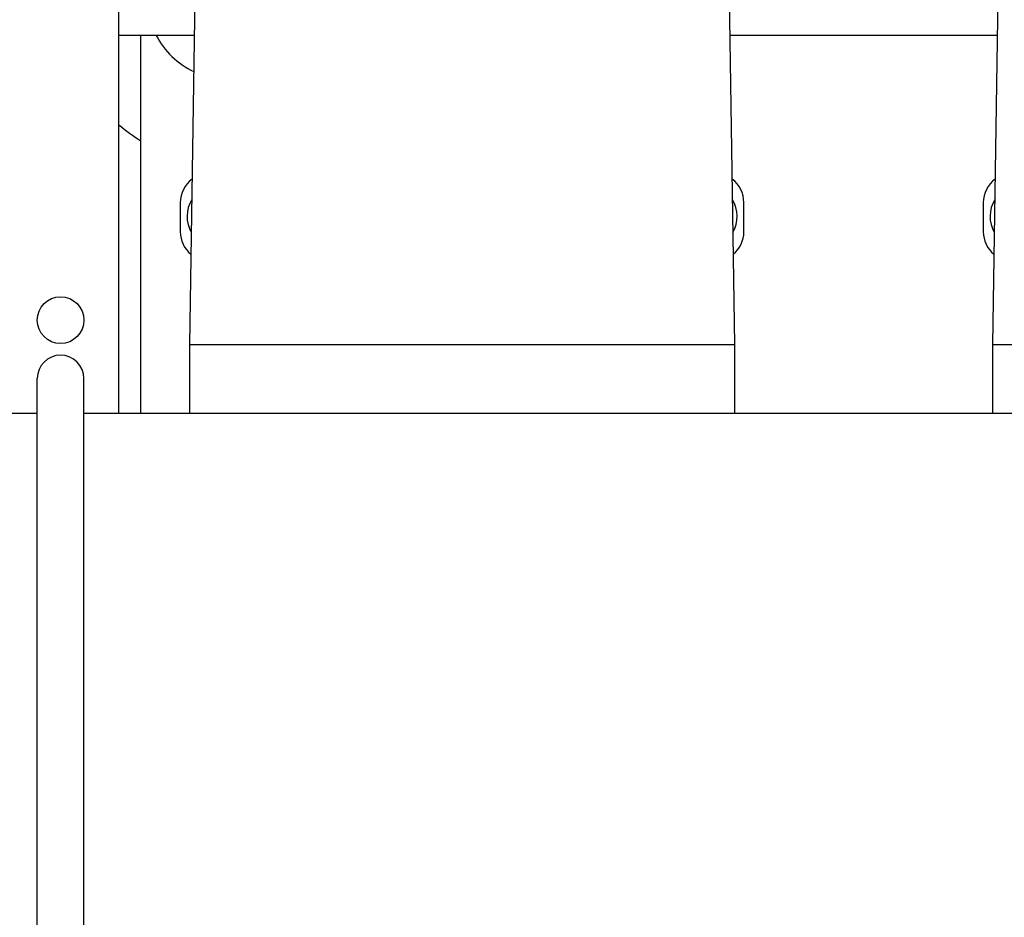
# Model space of a CAD drawing. Units: millimetres. Extents: x 3644 to 21258, y 1927 to 7209.
# Drawn here: x 5835 to 6173, y 3490 to 3797 of the extents above; entities that cross this region are included whole.
import ezdxf

# ---------------------------------------------------------------- set-up
doc = ezdxf.new("R2010")
doc.units = ezdxf.units.MM
doc.layers.add('COTAS', color=7, linetype='Continuous')
doc.styles.add('ARIAL', font='arial.ttf')
doc.dimstyles.new('Diseño_PlanosFabricacion', dxfattribs={"dimtxt": 50, "dimasz": 55, "dimexe": 10, "dimexo": 10, "dimgap": 10, "dimtad": 0, "dimtih": 1, "dimtoh": 1, "dimdec": 0, "dimzin": 1, "dimdsep": 46, "dimtxsty": 'ARIAL', "dimcen": 15, "dimadec": 0, "dimazin": 0, "dimtp": 0.05, "dimtm": 0.05, "dimtfac": 1, "dimtdec": 0, "dimtofl": 0, "dimtmove": 0, "dimatfit": 3, "dimfxl": 0, "dimtolj": 1, "dimarcsym": 0})

# ---------------------------------------------------------------- blocks, each defined once
blk = doc.blocks.new('*D1')
at = {"layer": 'COTAS', "color": 0, "lineweight": -2, "transparency": 16777216}
for p, q in [((4402.87, 3514.95), (4402.87, 4278.46)), ((8532.87, 3514.95), (8532.87, 4278.46)), ((4457.87, 4268.46), (6301.08, 4268.46)), ((8477.87, 4268.46), (6600.57, 4268.46))]:
    blk.add_line(p, q, dxfattribs=at)
at = {"layer": 'COTAS', "color": 0, "transparency": 16777216}
for points in [[(4457.87, 4277.63), (4457.87, 4259.29), (4402.87, 4268.46)], [(8477.87, 4277.63), (8477.87, 4259.29), (8532.87, 4268.46)]]:
    blk.add_solid(points, dxfattribs=at)
at = {"layer": 'Defpoints', "color": 0, "transparency": 16777216}
for p in [(8532.87, 4268.46), (4402.87, 3504.95), (8532.87, 3504.95)]:
    blk.add_point(p, dxfattribs=at)
at = {"layer": 'COTAS', "color": 0, "transparency": 16777216, "insert": (6450.83, 4268.46), "char_height": 50, "attachment_point": 5, "style": 'ARIAL'}
blk.add_mtext('\\A1; [162.6"]\\P4130 mm\\P', dxfattribs=at)

msp = doc.modelspace()

# ---------------------------------------------------------------- linework, layer by layer
for p, q in [((5898.22, 3984.45), (5893.52, 3686.15)), ((6075.52, 3984.45), (6080.22, 3686.15)), ((6173.22, 3984.45), (6168.52, 3686.15)), ((5869.37, 3662.45), (5869.37, 3944.95)), ((5895.18, 3791.95), (5869.37, 3791.95)), ((5876.87, 3662.45), (5876.87, 3791.95)), ((6170.18, 3791.95), (6078.55, 3791.95)), ((5890.37, 3734.71), (5890.37, 3724.71)), ((6083.37, 3724.71), (6083.37, 3734.71)), ((6165.37, 3734.71), (6165.37, 3724.71)), ((5893.52, 3686.15), (5893.52, 3662.45)), ((5893.52, 3686.15), (6080.22, 3686.15)), ((6080.22, 3686.15), (6080.22, 3662.45)), ((6168.52, 3686.15), (6168.52, 3662.45)), ((6168.52, 3686.15), (6355.22, 3686.15)), ((5841.37, 3335.45), (5841.37, 3674.45)), ((5857.37, 3335.45), (5857.37, 3674.45)), ((5841.37, 3662.45), (5032.37, 3662.45)), ((6326.87, 3662.45), (5857.37, 3662.45))]:
    msp.add_line(p, q)
msp.add_circle((5849.37, 3694.45), 8)
for centre, radius, start, end in [((5906.87, 3804.95), 28, 207.6652, 244.8949), ((5906.87, 3804.95), 57.5, 229.2901, 238.5395), ((5900.37, 3734.71), 10, 126.5951, 180), ((6073.37, 3734.71), 10, 0, 53.4049), ((6175.37, 3734.71), 10, 126.5951, 180), ((5903.62, 3729.95), 10.94, 148.4505, 209.7743), ((6070.12, 3729.95), 10.94, 330.2257, 31.5495), ((6178.62, 3729.95), 10.94, 148.4505, 209.7743), ((5900.37, 3724.71), 10, 180, 230.4547), ((6073.37, 3724.71), 10, 309.5453, 0), ((6175.37, 3724.71), 10, 180, 230.4547), ((5849.37, 3674.45), 8, 0, 180)]:
    msp.add_arc(centre, radius, start, end)

# ---------------------------------------------------------------- dimensions: what is measured, and where the dimension line sits
at = {"layer": 'COTAS'}
dim = msp.add_linear_dim(base=(8532.87, 4268.46), p1=(4402.87, 3504.95), p2=(8532.87, 3504.95), text='[]\\P<>', dimstyle='Diseño_PlanosFabricacion', override={"dimpost": ' mm\\X'}, dxfattribs=at)
dim.commit()
dim.dimension.update_dxf_attribs({"geometry": '*D1', "text_midpoint": (6450.83, 4268.46), "dimtype": 160})

doc.saveas('drawing.dxf')
